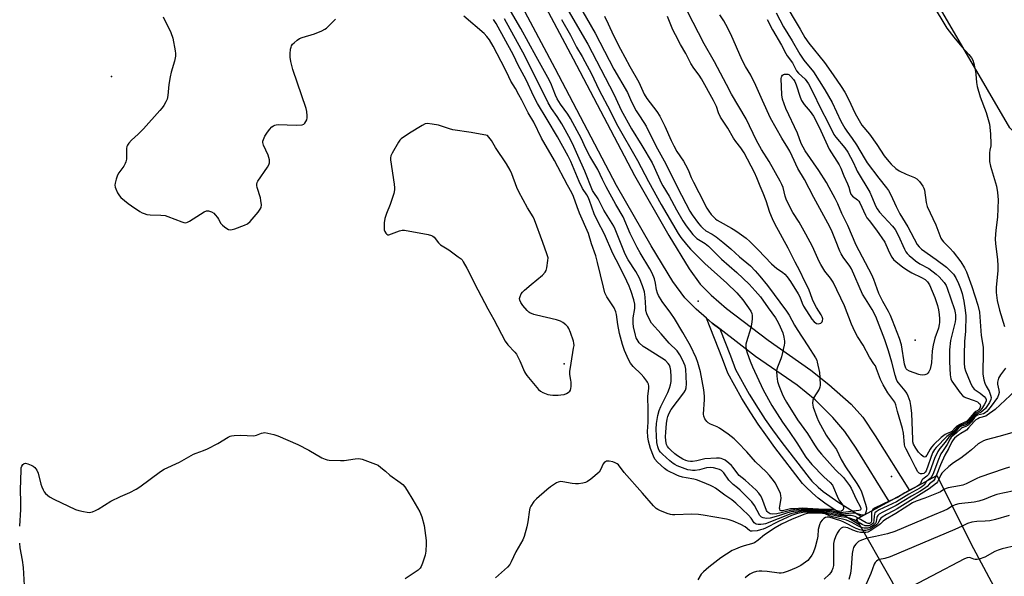
# Model space of a CAD drawing. Units: inches. Extents: x 1183771 to 1189773, y 565456 to 569458.
# Drawn here: x 1183771 to 1184174, y 567636 to 567863 of the extents above; entities that cross this region are included whole.
import ezdxf

# ---------------------------------------------------------------- set-up
doc = ezdxf.new("R2010")
doc.units = ezdxf.units.IN
doc.header["$MEASUREMENT"] = 0
for name, color, linetype in [('BRIDGE-Bridge', 2, 'Continuous'), ('ELEV-Spot Elevation', 7, 'Continuous'), ('NTRL-Farm Land', 3, 'Continuous'), ('TRANS-Non Street Sidewalk', 7, 'Continuous'), ('TRANS-Road', 130, 'Continuous'), ('Undefined', 1, 'Continuous')]:
    doc.layers.add(name, color=color, linetype=linetype)

msp = doc.modelspace()

# ---------------------------------------------------------------- linework, layer by layer
at = {"layer": 'BRIDGE-Bridge'}
msp.add_lwpolyline([(1184386.53, 567224.02), (1184356.36, 567206.82), (1184347.51, 567223.02), (1184127.86, 567633.81), (1184113.54, 567658.91), (1184146.44, 567676.76), (1184158.63, 567652.38), (1184160.37, 567648.9), (1184319.14, 567351.98), (1184377.57, 567242.7)], close=True, dxfattribs=at)
at = {"layer": 'ELEV-Spot Elevation'}
for p in [(1183808.87, 567839.95, 215.17), (1184048.84, 567748.03, 222.84), (1184137.56, 567732.11, 222.75), (1183993.96, 567722.39, 213.56), (1184127.92, 567676.3, 216.53)]:
    msp.add_point(p, dxfattribs=at)
at = {"layer": 'NTRL-Farm Land'}
msp.add_lwpolyline([(1184662.55, 568117.02), (1184585.09, 568075.07), (1184492.3, 567993.14), (1184388.2, 567906.22), (1184304.83, 567850.5), (1184216.61, 567791.6), (1184198.25, 567796.48), (1184176.19, 567819.03), (1184128.63, 567900.76), (1184104.06, 567924.73), (1184081.67, 567961.1), (1184024.09, 568058.4), (1183964.14, 568159.97)], dxfattribs=at)
at = {"layer": 'TRANS-Non Street Sidewalk'}
msp.add_lwpolyline([(1184057.63, 567736.71), (1184061.97, 567725.78), (1184064.1, 567720.07), (1184069.68, 567710.02), (1184073.28, 567704.19), (1184076.19, 567699.69), (1184079.2, 567695.39), (1184082.96, 567690.28), (1184094.14, 567675.76), (1184095.29, 567674.51), (1184097.85, 567672.02), (1184099.97, 567670.2), (1184102.59, 567668.26), (1184105.91, 567666.02), (1184115.6, 567660.03), (1184113.54, 567658.91), (1184114.97, 567656.4), (1184104.05, 567663.15), (1184100.62, 567665.46), (1184097.83, 567667.53), (1184095.54, 567669.5), (1184092.84, 567672.12), (1184091.53, 567673.54), (1184080.22, 567688.22), (1184076.42, 567693.39), (1184073.35, 567697.78), (1184070.39, 567702.36), (1184066.72, 567708.29), (1184060.99, 567718.63), (1184058.78, 567724.55), (1184052.2, 567741.1), (1184054.5, 567739.1)], close=True, dxfattribs=at)
at = {"layer": 'TRANS-Road'}
msp.add_lwpolyline([(1183942.62, 567950.86), (1183997.69, 567847.22), (1184022.76, 567799.45), (1184036.79, 567775), (1184045.11, 567761.3), (1184049.66, 567755.07), (1184054.08, 567750.6), (1184060.39, 567745.12), (1184077.45, 567732.08), (1184094.82, 567719.85), (1184102.3, 567713.95), (1184111.31, 567705.94), (1184116.17, 567700.59), (1184121.22, 567692.99), (1184135.18, 567670.65), (1184126.94, 567666.18), (1184113.36, 567687.9), (1184108.78, 567694.73), (1184103.92, 567700.48), (1184096.72, 567707.67), (1184089.35, 567713.68), (1184072.32, 567725.47), (1184057.63, 567736.71), (1184054.5, 567739.1), (1184052.2, 567741.1), (1184047.95, 567744.79), (1184043.34, 567749.45), (1184038.46, 567756.12), (1184029.59, 567770.73), (1184015.45, 567795.4), (1183990.33, 567843.26), (1183935.27, 567946.89)], dxfattribs=at)
at = {"layer": 'Undefined'}
msp.add_line((1184135.55, 567670.85, 216), (1184133.28, 567669.62, 216), dxfattribs=at)
for points, elevation in [([(1183999.63, 567870.05), (1184006.66, 567857.74), (1184014.36, 567843.03), (1184019.95, 567833.41), (1184021.61, 567829.56), (1184023.52, 567825.99), (1184024.55, 567824.24), (1184026.66, 567821.17), (1184027.55, 567819.67), (1184031.54, 567811.56), (1184035.63, 567804.25), (1184040.32, 567794.6), (1184045.45, 567784.9), (1184046.39, 567783.44), (1184049, 567779.9), (1184049.9, 567778.74), (1184050.67, 567777.92), (1184051.99, 567776.92), (1184054.48, 567775.5), (1184056.17, 567774.43), (1184058.96, 567772.23), (1184062.15, 567769.5), (1184065.77, 567766.21), (1184070.15, 567762.48), (1184072.11, 567760.55), (1184074.09, 567758.3), (1184077.16, 567754.55), (1184084.99, 567744.05), (1184086.05, 567742.32), (1184088.22, 567738.31), (1184089.29, 567736.52), (1184093.66, 567729.84), (1184096.78, 567724.88), (1184097.27, 567723.89), (1184097.53, 567723.1), (1184098.36, 567718.95), (1184098.6, 567716.92), (1184098.67, 567713.74), (1184098.55, 567712.92), (1184098.24, 567712.14), (1184096.1, 567708.65), (1184095.64, 567707.6), (1184095.56, 567706.3), (1184095.67, 567705.52), (1184095.88, 567704.73), (1184097.35, 567700.66), (1184098.03, 567699.04), (1184098.78, 567697.55), (1184101.21, 567693.25), (1184102.86, 567690.62), (1184105.34, 567687.36), (1184107.35, 567683.31), (1184109.06, 567680.3), (1184113.63, 567673.46), (1184114.92, 567671.44), (1184115.45, 567670.45), (1184115.93, 567669.25), (1184117.27, 567665), (1184117.62, 567663.56), (1184117.64, 567662.98), (1184117.52, 567662.14), (1184117.29, 567661.34), (1184116.99, 567660.78)], 218), ([(1184085.5, 567867.87), (1184088.41, 567862.77), (1184090.51, 567859.34), (1184092.42, 567856), (1184094, 567853.6), (1184100.41, 567845.71), (1184104.07, 567840.65), (1184107.35, 567835.89), (1184108.76, 567833.53), (1184110.24, 567830.77), (1184113.07, 567824.85), (1184115.8, 567820.11), (1184118.88, 567816.35), (1184121.91, 567812.16), (1184124.92, 567807.53), (1184126.72, 567805.18), (1184127.68, 567804.08), (1184129.61, 567802.36), (1184131.01, 567801.38), (1184133.88, 567800.03), (1184137.31, 567798.65), (1184138.27, 567798.11), (1184139.28, 567797.06), (1184140.69, 567795.14), (1184141.1, 567794.37), (1184141.35, 567793.53), (1184142.11, 567788.5), (1184142.52, 567786.86), (1184146.06, 567779.36), (1184148.09, 567773.9), (1184148.62, 567772.97), (1184149.15, 567772.3), (1184151.92, 567769.64), (1184153.09, 567768.31), (1184156.2, 567764.14), (1184157.74, 567761.73), (1184158.49, 567760.03), (1184160.77, 567754.05), (1184163.16, 567746.48), (1184163.79, 567743.57), (1184164.57, 567734.01), (1184165.36, 567729.22), (1184165.38, 567726.59), (1184165.16, 567719.34), (1184165.23, 567718.2), (1184165.64, 567715.93), (1184166.01, 567714.54), (1184166.56, 567713.31), (1184167.77, 567711.25), (1184168.38, 567709.69), (1184168.6, 567708.64), (1184168.51, 567707.87), (1184167.95, 567706.6), (1184167.16, 567705.36), (1184166.24, 567704.2), (1184165.24, 567703.16), (1184164.56, 567702.66), (1184162.75, 567701.92), (1184162.14, 567701.54), (1184161.38, 567700.73), (1184160.07, 567698.96), (1184159.45, 567698.33), (1184158.77, 567697.79), (1184158.03, 567697.42), (1184156.43, 567697), (1184155.77, 567696.64), (1184155.27, 567696.16), (1184153.82, 567694.39), (1184152.11, 567693.14), (1184151.37, 567692.43), (1184149.84, 567690.45), (1184147.6, 567687.81), (1184146.81, 567686.64), (1184145.49, 567683.66), (1184143.58, 567678.43), (1184142.95, 567677.15), (1184142.33, 567676.49), (1184140.63, 567675.26), (1184140.32, 567674.81), (1184139.77, 567673.45), (1184139.07, 567672.76)], 216), ([(1184144.54, 567869.67), (1184150.5, 567859.78), (1184153.34, 567856.01), (1184156.63, 567852.13), (1184159.47, 567848.99), (1184160.55, 567847.63), (1184161.15, 567846.66), (1184161.57, 567845.27), (1184162.19, 567842.05), (1184162.34, 567840.88), (1184162.57, 567837.53), (1184162.91, 567835.86), (1184164.07, 567831.73), (1184166.52, 567825.22), (1184167.88, 567820.46), (1184168.07, 567819.32), (1184168.38, 567816.46), (1184168.53, 567812.46), (1184168.48, 567811.57), (1184168.13, 567809.85), (1184167.99, 567808.7), (1184167.9, 567806.66), (1184167.95, 567805.21), (1184168.41, 567803.24), (1184170.82, 567795.19), (1184171.24, 567792.55), (1184171.45, 567789.5), (1184171.28, 567782.48), (1184170.55, 567777.1), (1184170.23, 567773.54), (1184170.37, 567771.51), (1184171.26, 567765.15), (1184171.38, 567762.58), (1184171.33, 567760.58), (1184170.62, 567753.68), (1184170.69, 567751.63), (1184171.11, 567748.41), (1184172.04, 567744.43), (1184174.07, 567737.78)], 214), ([(1184114.29, 567659.31), (1184112.97, 567659.96), (1184111.37, 567660.34), (1184106.72, 567660.45), (1184105.35, 567660.69), (1184102.67, 567661.34), (1184098.37, 567661.86), (1184095.49, 567662.05), (1184091.75, 567662.13), (1184089.6, 567661.83), (1184086.67, 567661.14), (1184076.4, 567657.06), (1184075.59, 567656.87), (1184074.46, 567656.76), (1184073.34, 567656.75), (1184072.56, 567656.86), (1184072.08, 567657.09), (1184071.75, 567657.4), (1184070.45, 567659.29), (1184069.4, 567660.54), (1184064.21, 567665.49), (1184062.6, 567666.78), (1184059.72, 567668.69), (1184055.92, 567671.54), (1184055, 567672.07), (1184053.81, 567672.63), (1184050.61, 567673.99), (1184048.11, 567674.95), (1184047, 567675.24), (1184043.85, 567675.77), (1184042.44, 567676.09), (1184041.08, 567676.49), (1184040.04, 567676.93), (1184036.19, 567678.87), (1184034.98, 567679.63), (1184032.16, 567682.21), (1184031.14, 567683.49), (1184030.5, 567684.72), (1184029.3, 567687.75), (1184028.48, 567690.79), (1184028.19, 567692.55), (1184028.12, 567694.7), (1184028.35, 567698.52), (1184028.38, 567700.29), (1184028.34, 567704.73), (1184028.17, 567707.97), (1184028.23, 567709.11), (1184028.61, 567712.51), (1184028.61, 567713.35), (1184028.45, 567714.15), (1184028.16, 567714.91), (1184027.87, 567715.39), (1184026.63, 567716.95), (1184025.47, 567718.23), (1184022.24, 567721.42), (1184021.13, 567722.71), (1184020.32, 567724.21), (1184018.68, 567727.89), (1184017.89, 567730.34), (1184016.64, 567734.9), (1184015.99, 567738.54), (1184015.46, 567742.57), (1184015.17, 567743.7), (1184014.45, 567745.31), (1184011.48, 567749.91), (1184010.69, 567751.47), (1184010.06, 567753.77), (1184007.69, 567763.9), (1184006.95, 567766.57), (1184005.18, 567771.57), (1184003.92, 567775.71), (1184000.28, 567784.02), (1183999.28, 567786.66), (1183997.84, 567790.89), (1183997.19, 567792.44), (1183995.43, 567795.55), (1183990.06, 567805.56), (1183984.8, 567814.76), (1183981.55, 567821.35), (1183979.25, 567825.1), (1183976.71, 567830.24), (1183975.5, 567832.52), (1183974.06, 567835.05), (1183972.18, 567838.09), (1183970.53, 567841.67), (1183968.31, 567846.09), (1183964.94, 567852.44), (1183963.44, 567854.97), (1183962.43, 567856.33), (1183961.3, 567857.56), (1183952.96, 567864.63)], 216), ([(1184116.53, 567660.53), (1184115.87, 567660.59), (1184113.93, 567661.13), (1184112.84, 567661.3), (1184111.68, 567661.32), (1184107.84, 567661.01), (1184106.67, 567661.01), (1184105.65, 567661.18), (1184103.67, 567661.73), (1184102.83, 567661.86), (1184097.67, 567662.29), (1184091.86, 567662.54), (1184089.94, 567662.37), (1184086.9, 567661.9), (1184085.29, 567661.45), (1184081.71, 567660.23), (1184078.28, 567659.34), (1184076.84, 567659.18), (1184076.01, 567659.27), (1184075.46, 567659.41), (1184074.71, 567659.75), (1184074.06, 567660.42), (1184071.9, 567664.43), (1184070.76, 567665.93), (1184068.28, 567668.51), (1184065.93, 567670.81), (1184064.91, 567671.7), (1184063.06, 567673.11), (1184062.26, 567673.86), (1184061.36, 567674.92), (1184059.37, 567677.8), (1184058.79, 567678.44), (1184058.35, 567678.79), (1184057.6, 567679.18), (1184056.52, 567679.54), (1184055.11, 567679.89), (1184053.79, 567680.06), (1184052.19, 567679.94), (1184049.33, 567679.09), (1184047.61, 567678.88), (1184046.45, 567678.86), (1184045.65, 567678.94), (1184044.6, 567679.12), (1184043.5, 567679.43), (1184040.27, 567680.76), (1184039.3, 567681.25), (1184038.56, 567681.73), (1184037.29, 567682.74), (1184034.24, 567685.5), (1184033.42, 567686.33), (1184032.93, 567686.99), (1184032.55, 567687.69), (1184032.29, 567688.43), (1184031.96, 567690.29), (1184031.66, 567695.73), (1184031.79, 567698), (1184032.34, 567701.36), (1184032.91, 567703.32), (1184033.61, 567704.94), (1184036.41, 567710.72), (1184037.12, 567712.52), (1184037.52, 567713.83), (1184037.75, 567715.27), (1184037.83, 567717.19), (1184037.64, 567719.71), (1184037.39, 567721.07), (1184037.07, 567721.87), (1184036.61, 567722.61), (1184035.44, 567723.81), (1184034.02, 567724.82), (1184027.63, 567728.66), (1184026.39, 567729.48), (1184024.72, 567731), (1184024.22, 567731.66), (1184023.84, 567732.35), (1184023.52, 567733.08), (1184023.18, 567734.2), (1184022.39, 567737.64), (1184022.28, 567739.13), (1184022.28, 567741.22), (1184022.86, 567745.14), (1184022.89, 567746.87), (1184022.54, 567748.61), (1184021.47, 567752.02), (1184020.58, 567754.24), (1184019.64, 567756.28), (1184016.63, 567762.38), (1184013.92, 567767.63), (1184010.47, 567775.43), (1184007.62, 567780.88), (1184006.35, 567783.83), (1184004.43, 567789.25), (1184003.87, 567790.62), (1184003.33, 567791.55), (1184001.55, 567794.2), (1184000.1, 567796.97), (1183996.73, 567805.2), (1183995.68, 567807.44), (1183991.3, 567815.3), (1183987, 567822.36), (1183983.15, 567828.94), (1183981.67, 567831.85), (1183978.53, 567838.58), (1183975.21, 567844.69), (1183973.24, 567848.71), (1183966.24, 567861.69), (1183965.19, 567863.33)], 218), ([(1183995.65, 567866.99), (1184003.74, 567853.23), (1184014.33, 567832.8), (1184016.61, 567827.69), (1184017.35, 567826.22), (1184021.51, 567818.55), (1184025.79, 567811.7), (1184029.95, 567804.62), (1184030.81, 567802.92), (1184033.66, 567796.55), (1184034.35, 567795.22), (1184036.92, 567791), (1184039.93, 567785.41), (1184042.56, 567780.94), (1184043.94, 567778.9), (1184046.58, 567775.36), (1184047.39, 567774.5), (1184048.29, 567773.75), (1184051.64, 567771.65), (1184053.1, 567770.54), (1184058.4, 567765.21), (1184064.57, 567759.77), (1184069.66, 567755.01), (1184072.16, 567752.3), (1184074.27, 567749.84), (1184077.39, 567745.39), (1184080.45, 567741.28), (1184081.04, 567740.35), (1184081.79, 567738.81), (1184083.39, 567735.07), (1184083.82, 567733.39), (1184084.08, 567731.68), (1184084.08, 567730.84), (1184083.96, 567730.02), (1184082.84, 567725.25), (1184082.59, 567724.46), (1184081.23, 567721.07), (1184080.98, 567720.25), (1184080.84, 567719.42), (1184080.92, 567717.45), (1184081.24, 567715.2), (1184081.74, 567713.59), (1184083.15, 567710.19), (1184083.87, 567708.67), (1184084.94, 567706.7), (1184089.44, 567699.53), (1184093.46, 567693.96), (1184096.4, 567689.3), (1184097.81, 567687.25), (1184099.29, 567685.44), (1184104.94, 567679.14), (1184108.18, 567675.95), (1184110.72, 567672.72), (1184111.43, 567671.53), (1184113.41, 567667.12), (1184115.14, 567663.83), (1184115.31, 567663.07), (1184115.21, 567662.72), (1184115.1, 567662.6), (1184114.55, 567662.44), (1184108.08, 567661.62), (1184106.92, 567661.54), (1184105.97, 567661.66), (1184104.17, 567662.21), (1184103.38, 567662.34), (1184100.77, 567662.42), (1184093.37, 567662.89), (1184091.4, 567662.95), (1184086.58, 567662.49), (1184082.74, 567661.45), (1184081.04, 567661.13), (1184079.34, 567660.99), (1184078.32, 567661.13), (1184077.82, 567661.35), (1184077.37, 567661.66), (1184077.01, 567662.03), (1184076.74, 567662.45), (1184074.78, 567667.67), (1184074.28, 567668.63), (1184073.64, 567669.51), (1184072.51, 567670.73), (1184071.04, 567672.1), (1184067.99, 567674.82), (1184065.59, 567676.78), (1184064.98, 567677.49), (1184063.19, 567680.01), (1184062.44, 567680.89), (1184061.41, 567681.82), (1184059.84, 567683), (1184058.94, 567683.5), (1184058.25, 567683.74), (1184057.5, 567683.87), (1184056.36, 567683.88), (1184051.56, 567683.56), (1184048.32, 567682.81), (1184046.55, 567682.49), (1184045.7, 567682.45), (1184044.67, 567682.58), (1184043.79, 567682.87), (1184042.49, 567683.47), (1184040.35, 567684.8), (1184039.26, 567685.65), (1184037.58, 567687.14), (1184036.81, 567687.95), (1184036.31, 567688.65), (1184035.91, 567689.41), (1184035.68, 567690.14), (1184035.54, 567691.12), (1184035.52, 567692.52), (1184035.58, 567694.51), (1184035.89, 567698.06), (1184036.14, 567699.8), (1184036.43, 567700.93), (1184036.97, 567702.25), (1184037.8, 567703.7), (1184042.99, 567710.62), (1184043.61, 567711.61), (1184043.96, 567712.58), (1184044.05, 567714.33), (1184043.81, 567720.26), (1184043.49, 567721.69), (1184042.43, 567724.14), (1184041.29, 567726.11), (1184040.18, 567727.74), (1184036.95, 567730.94), (1184033.68, 567734.78), (1184029.78, 567739.06), (1184029, 567740.26), (1184027.85, 567742.86), (1184027.46, 567744.22), (1184027.35, 567745.36), (1184027.19, 567749.72), (1184026.89, 567751.9), (1184026.1, 567754.39), (1184024.87, 567757.43), (1184023.3, 567760.17), (1184020.22, 567764.98), (1184018.97, 567767.34), (1184017.82, 567770), (1184014.91, 567777.54), (1184014.35, 567778.79), (1184010.21, 567785.35), (1184007.86, 567790.01), (1184006.14, 567792.47), (1184005.6, 567793.4), (1184002.43, 567801.23), (1183999.67, 567807.69), (1183998.03, 567811.35), (1183996.56, 567814.27), (1183993.04, 567820.63), (1183991.15, 567823.65), (1183988.81, 567826.96), (1183987.51, 567829.19), (1183977.88, 567848.39), (1183969.59, 567863.61)], 220), ([(1184010.46, 567864.67), (1184012.03, 567861.54), (1184014.2, 567856.81), (1184017.08, 567851.16), (1184018.86, 567847.95), (1184020.82, 567844.1), (1184024.49, 567837.6), (1184026.12, 567833.96), (1184026.76, 567832.73), (1184027.85, 567831.05), (1184031.97, 567825.72), (1184033.17, 567823.79), (1184035.21, 567819.7), (1184037.73, 567813.82), (1184038.82, 567811.56), (1184040.06, 567809.33), (1184042.79, 567805.29), (1184043.64, 567803.82), (1184044.67, 567801.77), (1184046, 567798.67), (1184046.9, 567796.79), (1184049.03, 567792.52), (1184052.37, 567786.18), (1184053.2, 567784.84), (1184054.17, 567783.54), (1184054.91, 567782.73), (1184055.94, 567781.78), (1184056.6, 567781.27), (1184057.8, 567780.52), (1184062.4, 567778.01), (1184063.86, 567777.12), (1184065.53, 567775.96), (1184068.38, 567773.79), (1184069.89, 567772.47), (1184073.36, 567769.06), (1184078.81, 567763.29), (1184080.93, 567761.47), (1184083.28, 567759.92), (1184084.28, 567759.09), (1184085.21, 567757.97), (1184086.57, 567756.07), (1184089.72, 567751.14), (1184090.35, 567749.92), (1184091.37, 567747.22), (1184091.9, 567746.09), (1184095.32, 567740.72), (1184096.29, 567739.63), (1184097.22, 567738.98), (1184097.95, 567738.82), (1184098.44, 567738.91), (1184098.91, 567739.11), (1184099.47, 567739.58), (1184099.68, 567740.04), (1184099.76, 567740.83), (1184099.55, 567741.69), (1184099.14, 567742.48), (1184097.17, 567745.51), (1184096.47, 567746.76), (1184095.54, 567748.78), (1184094, 567753.03), (1184092.41, 567756.14), (1184090.42, 567760.46), (1184088.43, 567764.08), (1184085.68, 567769.74), (1184080.2, 567779.72), (1184079.2, 567781.74), (1184078.11, 567784.3), (1184076.65, 567789.14), (1184075.44, 567792.29), (1184074.14, 567795.11), (1184072.78, 567798.49), (1184071.81, 567800.67), (1184067.56, 567808.82), (1184066.31, 567810.85), (1184064.15, 567813.45), (1184063.2, 567814.77), (1184061, 567818.85), (1184057.96, 567823.41), (1184057.16, 567825.18), (1184056.31, 567827.75), (1184055.15, 567830.17), (1184050.17, 567839.06), (1184049.19, 567840.5), (1184047, 567843.39), (1184045.77, 567845.31), (1184043.75, 567849.46), (1184041.65, 567853.06), (1184039.53, 567857.01), (1184038.51, 567859.14), (1184036.29, 567864.55)], 216), ([(1184080.72, 567866.07), (1184083.77, 567860.31), (1184087.29, 567854.53), (1184090.33, 567849.08), (1184092.06, 567846.73), (1184096.01, 567841.92), (1184100.65, 567834.49), (1184103.57, 567829.34), (1184107.19, 567821.66), (1184108.78, 567818.9), (1184109.6, 567817.67), (1184111.84, 567814.67), (1184113.58, 567812.1), (1184116.64, 567806.71), (1184117.97, 567804.65), (1184122.72, 567798.38), (1184125.83, 567794.43), (1184126.61, 567793.29), (1184127.53, 567791.63), (1184129.71, 567786.85), (1184131.26, 567783.78), (1184134.49, 567778.53), (1184138.37, 567771.3), (1184139.12, 567770.3), (1184140.13, 567769.37), (1184146.2, 567765.13), (1184150.35, 567761.95), (1184151.63, 567760.83), (1184153.16, 567759.09), (1184154.16, 567757.69), (1184155.32, 567755.36), (1184156.14, 567753.3), (1184156.8, 567751.16), (1184157.47, 567748.08), (1184158.01, 567744.4), (1184158.22, 567742.09), (1184158.18, 567735.75), (1184157.77, 567731.62), (1184157.58, 567726.23), (1184157.55, 567722.66), (1184157.74, 567720.99), (1184158.17, 567719.61), (1184159.98, 567714.94), (1184160.83, 567713.11), (1184161.64, 567712.15), (1184164.06, 567710.51), (1184165.77, 567709.09), (1184166.42, 567708.3), (1184166.58, 567707.86), (1184166.59, 567707.38), (1184166.33, 567706.64), (1184165.77, 567705.64), (1184164.81, 567704.17), (1184164.08, 567703.31), (1184163.65, 567702.99), (1184162.33, 567702.3), (1184161.89, 567701.95), (1184161.09, 567701.09), (1184159.58, 567699.22), (1184158.75, 567698.43), (1184158.03, 567698), (1184155.66, 567697.09), (1184154.97, 567696.64), (1184153.19, 567694.58), (1184152.58, 567694.14), (1184151.13, 567693.28), (1184150.48, 567692.77), (1184146.07, 567688.29), (1184145.41, 567687.41), (1184144.7, 567686), (1184142.07, 567678.73), (1184141.7, 567678.1), (1184141.14, 567677.62), (1184140.44, 567677.39), (1184139.75, 567677.43), (1184139.14, 567677.74), (1184138.61, 567678.29), (1184137.63, 567679.98), (1184135.54, 567684.35), (1184133.83, 567687.53), (1184133.38, 567688.6), (1184133.19, 567689.43), (1184132.72, 567694.09), (1184132.34, 567696), (1184130.34, 567702.95), (1184129.63, 567705.74), (1184129.24, 567706.76), (1184128.48, 567707.92), (1184126.39, 567710.61), (1184124.42, 567713.92), (1184123.36, 567716.02), (1184121.8, 567720.35), (1184121.26, 567721.57), (1184120.7, 567722.49), (1184118.82, 567725.19), (1184116.26, 567730.12), (1184114.02, 567733.62), (1184112.86, 567735.62), (1184111.55, 567738.61), (1184108.62, 567746.16), (1184103.99, 567755.79), (1184102.93, 567757.44), (1184100.67, 567760.39), (1184098.91, 567763.11), (1184098.28, 567764.34), (1184095.55, 567770.4), (1184092.86, 567775.55), (1184090.11, 567780.36), (1184087.54, 567784.39), (1184086.52, 567786.18), (1184084.84, 567789.77), (1184084.43, 567791.06), (1184083.54, 567794.55), (1184083.03, 567795.86), (1184082.41, 567797.16), (1184077.85, 567805.15), (1184074.76, 567810.14), (1184072.62, 567813.83), (1184068.41, 567822.69), (1184062.48, 567832.77), (1184060.34, 567836.69), (1184055.56, 567846.04), (1184051.22, 567853.31), (1184044.47, 567866.55)], 218), ([(1184077.07, 567863.33), (1184079.18, 567859.08), (1184082.93, 567852.84), (1184084.62, 567849.41), (1184085.25, 567848.43), (1184087.32, 567845.59), (1184088.96, 567842.34), (1184089.79, 567841.37), (1184092.54, 567838.85), (1184093.28, 567837.97), (1184093.92, 567837.01), (1184095.7, 567833.58), (1184098.9, 567826.97), (1184102.03, 567820.99), (1184104.26, 567816.31), (1184105.09, 567815.11), (1184108.83, 567810.81), (1184110.08, 567809.1), (1184112.26, 567804.97), (1184113.36, 567802.28), (1184113.84, 567801.3), (1184119.01, 567792.61), (1184119.74, 567791.09), (1184121.52, 567786.87), (1184122.04, 567785.85), (1184123.03, 567784.46), (1184128.23, 567778.8), (1184129.31, 567777.46), (1184130.61, 567775.11), (1184133.13, 567769.42), (1184133.79, 567768.23), (1184134.26, 567767.63), (1184135.06, 567766.83), (1184136.54, 567765.5), (1184137.63, 567764.63), (1184139.45, 567763.42), (1184143.2, 567761.4), (1184146.19, 567759.15), (1184147.4, 567757.97), (1184149.45, 567755.66), (1184150.17, 567754.54), (1184150.7, 567753.37), (1184153.59, 567744.74), (1184153.97, 567743.31), (1184154.08, 567742.45), (1184154.04, 567740.77), (1184153.88, 567739.64), (1184152.05, 567732), (1184151.57, 567728.24), (1184151.53, 567723.27), (1184151.88, 567718), (1184152.15, 567716.3), (1184152.55, 567715.33), (1184153.18, 567714.34), (1184156, 567710.56), (1184156.94, 567709.45), (1184157.53, 567709), (1184158.18, 567708.65), (1184161.74, 567707.48), (1184162.99, 567706.88), (1184163.63, 567706.42), (1184163.98, 567706.07), (1184164.18, 567705.7), (1184164.25, 567705.12), (1184164.02, 567704.38), (1184163.58, 567703.71), (1184163.23, 567703.41), (1184162.34, 567702.9), (1184161.69, 567702.37), (1184159.21, 567699.6), (1184158.48, 567698.92), (1184157.84, 567698.52), (1184155.59, 567697.5), (1184154.63, 567696.97), (1184154.01, 567696.44), (1184152.55, 567694.79), (1184151.98, 567694.44), (1184150.38, 567693.83), (1184149.76, 567693.51), (1184148.21, 567692.25), (1184145.2, 567689.39), (1184144.19, 567688.32), (1184143.62, 567687.49), (1184142.36, 567685.07), (1184141.78, 567684.37), (1184141.43, 567684.3), (1184140.83, 567684.59), (1184139.99, 567685.29), (1184138.95, 567686.3), (1184137.78, 567687.92), (1184136.89, 567689.6), (1184136.65, 567690.5), (1184136.54, 567691.56), (1184136.12, 567702.24), (1184135.82, 567705.38), (1184135.47, 567707.05), (1184134.75, 567709.19), (1184134.14, 567710.45), (1184133.45, 567711.38), (1184130.67, 567714.67), (1184130.21, 567715.4), (1184129.89, 567716.08), (1184129.37, 567717.77), (1184128.07, 567723.09), (1184126.6, 567727.81), (1184125.09, 567732.29), (1184122.2, 567740.04), (1184121.47, 567741.81), (1184119.96, 567744.72), (1184117.25, 567748.97), (1184116.06, 567750.97), (1184111.52, 567761.25), (1184110.8, 567762.39), (1184108.07, 567766.06), (1184107.23, 567767.4), (1184106.7, 567768.6), (1184104.99, 567773.1), (1184103.58, 567776.41), (1184102.6, 567778.47), (1184096.05, 567790.47), (1184092.29, 567797.84), (1184089.61, 567802.4), (1184087.31, 567807.44), (1184086.32, 567809.41), (1184085.51, 567810.8), (1184083, 567814.7), (1184078.45, 567822.98), (1184075.11, 567830.18), (1184072.39, 567836.34), (1184070.3, 567840.47), (1184068.2, 567844.07), (1184066.81, 567846.66), (1184062.13, 567857.35), (1184060.13, 567861.31), (1184059.25, 567862.82), (1184057.68, 567865.19)], 220), ([(1184174.46, 567720.69), (1184172.42, 567718), (1184171.66, 567716.54), (1184171.3, 567715.52), (1184171.23, 567714.97), (1184171.26, 567714.14), (1184171.79, 567711.61), (1184171.87, 567710.78), (1184171.69, 567709.76), (1184171.2, 567708.74), (1184168.65, 567705.11), (1184167.59, 567703.76), (1184166.82, 567702.93), (1184166.17, 567702.43), (1184165.45, 567702.04), (1184163.06, 567701.39), (1184162.4, 567701.08), (1184161.84, 567700.53), (1184160.57, 567698.73), (1184159.19, 567697.35), (1184158.3, 567696.76), (1184156.82, 567696.32), (1184156.3, 567696.02), (1184154.5, 567694.19), (1184152.92, 567693.01), (1184152.29, 567692.43), (1184151.81, 567691.73), (1184150.6, 567689.43), (1184148.66, 567686.62), (1184148.1, 567685.6), (1184146.79, 567682.63), (1184145, 567677.88), (1184144.32, 567676.36), (1184143.69, 567675.56), (1184142.29, 567674.51)], 214), ([(1184178.41, 567711.42), (1184170.27, 567703.72), (1184167.04, 567701.4), (1184166.38, 567701.1), (1184163.91, 567700.3), (1184163.12, 567699.94), (1184162.38, 567699.5), (1184161.66, 567698.82), (1184159.38, 567696.2), (1184158.57, 567695.38), (1184157.83, 567694.84), (1184156.21, 567693.99), (1184155.35, 567693.46), (1184154.49, 567692.79), (1184153.63, 567691.98), (1184153.05, 567691.33), (1184152.57, 567690.58), (1184151.12, 567687.63), (1184149.66, 567685.09), (1184147.86, 567681.08), (1184146.1, 567676.58)], 212), ([(1184178.02, 567694.46), (1184171.82, 567692.7), (1184166.52, 567691.35), (1184165.44, 567690.99), (1184164.48, 567690.46), (1184163.35, 567689.67), (1184160.65, 567687.27), (1184159.26, 567686.17), (1184156.2, 567683.85), (1184153.23, 567681.89), (1184151.3, 567680.4), (1184149.25, 567678.55), (1184148.47, 567677.75), (1184148.01, 567677.03), (1184147.2, 567675.23)], 210), ([(1184176.13, 567680.11), (1184173.99, 567679.49), (1184163.96, 567676.14), (1184162.7, 567675.58), (1184158.4, 567673.42), (1184157.09, 567672.88), (1184155.69, 567672.52), (1184151.07, 567671.76), (1184150.18, 567671.47), (1184149.3, 567671.04)], 208), ([(1184142.29, 567674.51), (1184141.86, 567674.06), (1184141.24, 567673), (1184140.92, 567672.63), (1184140.25, 567672.08), (1184139.39, 567671.53), (1184135.01, 567669.18), (1184129.85, 567666.04), (1184122.85, 567662.71), (1184121.54, 567661.94), (1184121.12, 567661.51), (1184120.88, 567661), (1184120.77, 567660.16), (1184120.71, 567658.39), (1184120.52, 567657.58), (1184120.08, 567657.01), (1184119.32, 567656.48), (1184118.41, 567656.15), (1184117.66, 567656.13), (1184117.14, 567656.22), (1184115.81, 567656.74), (1184114.24, 567657.68)], 214), ([(1184146.1, 567676.58), (1184145.56, 567675.38), (1184145.05, 567674.65), (1184143.43, 567673.32), (1184142.47, 567672.25), (1184141.41, 567671.44), (1184139.46, 567670.22), (1184136.06, 567668.33), (1184129.79, 567664.45), (1184124.27, 567661.76), (1184122.86, 567660.92), (1184122.31, 567660.42), (1184122.05, 567660.01), (1184121.9, 567659.53), (1184121.66, 567657.99), (1184121.41, 567657.36), (1184120.93, 567656.81), (1184120.34, 567656.34), (1184119.06, 567655.56), (1184118.15, 567655.26), (1184116.74, 567655.23), (1184115.45, 567655.56)], 212), ([(1184147.2, 567675.23), (1184146.65, 567674.13), (1184146.22, 567673.57), (1184143.32, 567671.31), (1184130.19, 567663.16), (1184128.75, 567662.33), (1184125.76, 567660.84), (1184124.03, 567659.77), (1184123.5, 567659.33), (1184123.18, 567658.93), (1184122.62, 567657.65), (1184122.27, 567657.09), (1184121.78, 567656.62), (1184120.8, 567655.89), (1184119.21, 567654.87), (1184118.47, 567654.52), (1184117.42, 567654.31), (1184116.16, 567654.32)], 210), ([(1184149.3, 567671.04), (1184147.93, 567670.15), (1184146.9, 567669.64), (1184141.53, 567667.55), (1184137.98, 567666.27), (1184136.52, 567665.59), (1184129.59, 567661.25), (1184125.41, 567658.77), (1184124.49, 567658.11), (1184123.41, 567657.04), (1184122.71, 567656.47), (1184119.43, 567654.25), (1184118.16, 567653.61), (1184117.44, 567653.46), (1184116.68, 567653.41)], 208), ([(1184139.07, 567672.76), (1184138.22, 567672.24), (1184135.55, 567670.85)], 216), ([(1184178.66, 567670.67), (1184173.39, 567669.57), (1184170.97, 567668.93), (1184169.02, 567668.28), (1184165.79, 567666.97), (1184163.54, 567666.21), (1184161.71, 567665.9), (1184155.46, 567665.23), (1184153.89, 567664.74), (1184152.73, 567664.19)], 206), ([(1184127.23, 567666.34), (1184120.95, 567663.4), (1184120.17, 567662.85), (1184119.82, 567662.32)], 216), ([(1184133.28, 567669.62), (1184130.26, 567667.82), (1184127.23, 567666.34)], 216), ([(1184119.82, 567662.32), (1184119.68, 567661.43), (1184119.75, 567659.03), (1184119.69, 567658.17), (1184119.51, 567657.65), (1184119.08, 567657.26), (1184118.83, 567657.15), (1184118.35, 567657.11), (1184117.53, 567657.35), (1184114.29, 567659.31)], 216), ([(1184152.73, 567664.19), (1184150.73, 567663), (1184149.32, 567662.28), (1184145.26, 567660.73), (1184129.21, 567653.88), (1184126.23, 567652.97), (1184121.37, 567651.76), (1184117.98, 567651.13)], 206), ([(1184115.45, 567655.56), (1184114.11, 567656.15), (1184111.67, 567657.53), (1184109.47, 567658.45), (1184108.37, 567658.8), (1184103.79, 567659.89), (1184102.47, 567660.31), (1184100.7, 567661.03), (1184099.63, 567661.28), (1184095.01, 567661.37), (1184093.43, 567661.25), (1184092.48, 567660.97), (1184087.26, 567658.86), (1184082.87, 567656.83), (1184080.31, 567655.41), (1184075.9, 567652.5), (1184073.29, 567650.25), (1184071.89, 567649.27), (1184070.65, 567648.75), (1184067.62, 567647.96), (1184065.96, 567647.42), (1184064.05, 567646.69), (1184062.76, 567646.04), (1184058.09, 567643.12), (1184053.14, 567639.28), (1184050.97, 567637.42), (1184050.05, 567636.34), (1184048.68, 567634.15)], 212), ([(1184116.16, 567654.32), (1184114.98, 567654.53), (1184113.41, 567655.09), (1184108.41, 567657.69), (1184107.12, 567658.24), (1184102.35, 567659.66), (1184101.63, 567659.72), (1184100.84, 567659.53), (1184100.14, 567659.13), (1184099.57, 567658.55), (1184098.9, 567657.64), (1184098.38, 567656.65), (1184097.9, 567654.71), (1184097.73, 567652), (1184097.53, 567650.61), (1184096.67, 567647.51), (1184095.77, 567645.12), (1184095.28, 567644.12), (1184094.63, 567643.16), (1184093.65, 567642.06), (1184092.75, 567641.3), (1184090.75, 567640), (1184088.91, 567639.01), (1184085.61, 567637.58), (1184083.63, 567636.97), (1184082.81, 567636.85), (1184081.99, 567636.85), (1184076.96, 567637.44), (1184074.88, 567637.62), (1184073.69, 567637.63), (1184072.61, 567637.46), (1184071.29, 567637.08), (1184069.96, 567636.41), (1184068.82, 567635.62), (1184068.09, 567634.91)], 210), ([(1184116.99, 567660.78), (1184116.78, 567660.6), (1184116.53, 567660.53)], 218), ([(1184175.93, 567660.37), (1184170.33, 567658.81), (1184168.07, 567658.27), (1184166.18, 567658.07), (1184162.8, 567657.94), (1184160.78, 567657.65), (1184158.99, 567657.07), (1184156.8, 567656.04)], 204), ([(1184116.68, 567653.41), (1184115.15, 567653.45), (1184114.01, 567653.67), (1184112.03, 567654.39), (1184109.96, 567655.31), (1184109.25, 567655.55), (1184108.24, 567655.6), (1184107.77, 567655.47), (1184107.32, 567655.2), (1184106.53, 567654.41), (1184105.71, 567653.24), (1184104.98, 567651.73), (1184104.41, 567650.14), (1184104.2, 567649), (1184104.13, 567647.86), (1184104.19, 567641.42), (1184104.12, 567639.96), (1184103.88, 567638.84), (1184103.47, 567637.78), (1184103.07, 567637.14), (1184102.41, 567636.33), (1184100.33, 567634.34)], 208), ([(1184156.8, 567656.04), (1184153.75, 567654.63), (1184127.35, 567643.53), (1184125.21, 567642.78), (1184122.97, 567642.38)], 204), ([(1184117.98, 567651.13), (1184115.57, 567650.3), (1184114.41, 567649.71), (1184113.87, 567649.29), (1184113.3, 567648.67), (1184112.78, 567647.99), (1184112.35, 567647.27), (1184112.01, 567646.23), (1184111.76, 567644.86), (1184111.4, 567639.03), (1184111.05, 567636.73), (1184110.48, 567634.18)], 206), ([(1184178.92, 567648.13), (1184173.08, 567646.8), (1184171.46, 567646.26), (1184170.18, 567645.73), (1184166.06, 567643.39), (1184163.74, 567642.6)], 202), ([(1184122.97, 567642.38), (1184122.3, 567642.11), (1184121.72, 567641.69), (1184121.2, 567641.12), (1184120.79, 567640.48), (1184119.37, 567636.62), (1184116.25, 567629.59)], 204), ([(1184163.74, 567642.6), (1184162.84, 567642.4), (1184162.05, 567642.38), (1184161.56, 567642.51), (1184160.14, 567643.11), (1184159.64, 567643.18), (1184158.84, 567643.06), (1184157.76, 567642.69), (1184130.67, 567628.56)], 202)]:
    msp.add_lwpolyline(points, dxfattribs=dict(at, elevation=elevation))
for points, elevation in [([(1184140.45, 567717.82), (1184139.63, 567717.89), (1184139.06, 567718.04), (1184135.29, 567719.42), (1184134.34, 567719.93), (1184133.91, 567720.36), (1184133.69, 567720.74), (1184133.43, 567721.49), (1184133.25, 567722.35), (1184131.9, 567730.22), (1184131.13, 567732.8), (1184128.33, 567740.19), (1184127.48, 567742.21), (1184126.6, 567743.92), (1184124.35, 567747.88), (1184122.7, 567751.22), (1184120.63, 567756.89), (1184119.81, 567758.92), (1184113.46, 567770.96), (1184110, 567778.98), (1184107.61, 567783.98), (1184105.9, 567787.85), (1184104.8, 567790.09), (1184102.42, 567794.59), (1184101.26, 567796.61), (1184098.09, 567801.6), (1184092.57, 567809.61), (1184090.97, 567812.53), (1184089.37, 567816.86), (1184084.62, 567826.96), (1184083.33, 567830.75), (1184083.08, 567832.46), (1184082.79, 567839.2), (1184082.84, 567839.7), (1184083, 567840.16), (1184083.3, 567840.55), (1184083.71, 567840.77), (1184084.18, 567840.91), (1184084.94, 567840.99), (1184085.42, 567840.94), (1184085.86, 567840.77), (1184086.64, 567840.05), (1184087.77, 567838.74), (1184088.36, 567837.91), (1184088.93, 567836.64), (1184090.58, 567831.51), (1184091.13, 567830.16), (1184092.18, 567828.53), (1184094.61, 567825.71), (1184095.94, 567823.73), (1184098.34, 567819.23), (1184102.35, 567810.32), (1184106.42, 567803.83), (1184107.19, 567802.45), (1184108.38, 567799.42), (1184109.93, 567796.09), (1184110.41, 567794.68), (1184110.92, 567792.68), (1184111.28, 567791.9), (1184111.96, 567791), (1184113.96, 567789.5), (1184114.5, 567788.94), (1184114.95, 567788.31), (1184117.29, 567783.27), (1184117.85, 567782.22), (1184118.69, 567781.03), (1184121.77, 567777.1), (1184125.12, 567772.28), (1184125.62, 567771.25), (1184127.03, 567767.8), (1184127.98, 567766.02), (1184128.72, 567765.14), (1184129.8, 567764.17), (1184132.3, 567762.14), (1184134.2, 567760.84), (1184136.16, 567759.62), (1184140.11, 567757.78), (1184141.6, 567756.94), (1184142.03, 567756.59), (1184142.59, 567755.97), (1184143.34, 567754.74), (1184145.57, 567749.52), (1184146.71, 567746.29), (1184147.08, 567744.58), (1184147.35, 567742.59), (1184147.48, 567740.83), (1184147.49, 567739.35), (1184147.38, 567738.48), (1184147.04, 567737.07), (1184145.56, 567732.89), (1184144.87, 567730.06), (1184144.55, 567727.79), (1184144.17, 567722.9), (1184143.68, 567720.27), (1184143.2, 567719.23), (1184142.66, 567718.57), (1184142.25, 567718.21), (1184141.53, 567717.91)], 222), ([(1183938.05, 567820.72), (1183937.23, 567820.59), (1183935.97, 567819.97), (1183930.75, 567816.8), (1183927.32, 567814.51), (1183926.77, 567813.88), (1183926.31, 567813.16), (1183923.69, 567808.6), (1183923.2, 567807.57), (1183923.01, 567806.77), (1183923.03, 567805.91), (1183924.47, 567795.93), (1183924.63, 567794.47), (1183924.63, 567793.6), (1183924.31, 567792.16), (1183922.83, 567787.61), (1183921.35, 567784.01), (1183920.67, 567781.91), (1183920.45, 567780.19), (1183920.36, 567778.17), (1183920.42, 567777.32), (1183920.68, 567776.55), (1183921.13, 567775.87), (1183921.48, 567775.51), (1183921.89, 567775.28), (1183922.36, 567775.26), (1183923.42, 567775.56), (1183926.72, 567776.88), (1183927.72, 567777.09), (1183928.78, 567777.08), (1183938.38, 567775.33), (1183939.78, 567774.98), (1183940.28, 567774.74), (1183940.83, 567774.3), (1183942.64, 567771.95), (1183943.41, 567771.17), (1183946.88, 567769.1), (1183950.7, 567766.28), (1183951.85, 567765.36), (1183952.26, 567764.94), (1183952.78, 567764.23), (1183954.25, 567761.62), (1183958.69, 567752.71), (1183962.8, 567744.94), (1183965.26, 567740.62), (1183969.94, 567731.73), (1183970.94, 567730.24), (1183973.81, 567727.26), (1183974.53, 567726.34), (1183975.88, 567723.69), (1183977.82, 567719.21), (1183978.22, 567718.45), (1183978.72, 567717.73), (1183983.47, 567712.01), (1183984.32, 567711.21), (1183985.28, 567710.67), (1183987.37, 567709.9), (1183988.23, 567709.75), (1183989.41, 567709.68), (1183991.51, 567709.65), (1183992.65, 567709.71), (1183993.98, 567709.93), (1183994.98, 567710.31), (1183995.67, 567710.73), (1183996.27, 567711.24), (1183996.57, 567711.63), (1183996.81, 567712.39), (1183996.89, 567713.22), (1183996.89, 567714.95), (1183996.8, 567715.82), (1183996.37, 567718.11), (1183996.36, 567719.27), (1183996.83, 567722.78), (1183997.9, 567728.85), (1183998.04, 567730), (1183998.01, 567730.85), (1183997.81, 567731.69), (1183996.57, 567735.31), (1183995.92, 567736.94), (1183995.47, 567737.65), (1183994.66, 567738.45), (1183993.54, 567739.34), (1183992.54, 567739.89), (1183990.84, 567740.39), (1183982.68, 567742.3), (1183981.57, 567742.65), (1183980.01, 567743.34), (1183979.53, 567743.64), (1183978.88, 567744.23), (1183977.13, 567746.28), (1183976.25, 567747.49), (1183975.87, 567748.43), (1183975.8, 567749.15), (1183975.97, 567749.97), (1183976.47, 567751.03), (1183976.99, 567751.73), (1183977.83, 567752.55), (1183980.53, 567754.9), (1183985.22, 567758.76), (1183986.29, 567759.89), (1183986.64, 567760.63), (1183986.92, 567761.76), (1183987.4, 567764.7), (1183987.43, 567765.86), (1183986.99, 567767.5), (1183985.24, 567772.1), (1183981.95, 567781.32), (1183981.33, 567782.53), (1183979, 567786.25), (1183975.42, 567792.75), (1183974.66, 567794.59), (1183972.62, 567800.17), (1183971.93, 567801.72), (1183970.5, 567804.22), (1183965.93, 567810.9), (1183964.26, 567813.77), (1183962.71, 567815.86), (1183956.05, 567817.05), (1183948.48, 567818.18), (1183947.08, 567818.56), (1183942.69, 567820.1), (1183940.07, 567820.54)], 214)]:
    msp.add_lwpolyline(points, close=True, dxfattribs=dict(at, elevation=elevation))
for points in [[(1184106.65, 567662.09, 222), (1184106.02, 567662.21, 222), (1184104.43, 567662.74, 222), (1184103.6, 567662.87, 222), (1184100.16, 567662.82, 222), (1184091.4, 567663.36, 222), (1184088.3, 567663.12, 222), (1184086.52, 567663.08, 222), (1184083.25, 567662.37, 222), (1184082.78, 567662.36, 222), (1184082.4, 567662.51, 222), (1184082.14, 567662.94, 222), (1184082.09, 567663.38, 222), (1184082.16, 567664.21, 222), (1184082.61, 567666.57, 222), (1184082.71, 567667.46, 222), (1184082.64, 567668.55, 222), (1184082.48, 567669.34, 222), (1184081.81, 567670.92, 222), (1184080.33, 567673.73, 222), (1184079.67, 567674.7, 222), (1184078.02, 567676.77, 222), (1184076.66, 567678.29, 222), (1184072.27, 567682.37, 222), (1184068.68, 567686.45, 222), (1184064.99, 567690.32, 222), (1184063.47, 567691.75, 222), (1184061.1, 567693.72, 222), (1184057.56, 567696.18, 222), (1184056.55, 567696.72, 222), (1184053.91, 567697.81, 222), (1184052.92, 567698.33, 222), (1184052.34, 567698.88, 222), (1184051.6, 567700.01, 222), (1184051.16, 567700.99, 222), (1184051.02, 567701.8, 222), (1184051.44, 567707.87, 222), (1184051.36, 567709.27, 222), (1184051.08, 567711.79, 222), (1184049.75, 567719.11, 222), (1184048.63, 567723.04, 222), (1184048.01, 567724.84, 222), (1184045.62, 567729.76, 222), (1184042.49, 567735.33, 222), (1184039.07, 567741.04, 222), (1184037.64, 567743.15, 222), (1184034.11, 567747.88, 222), (1184032.53, 567750.4, 222), (1184032.13, 567751.42, 222), (1184031.8, 567752.73, 222), (1184031.37, 567755.44, 222), (1184030.97, 567757.17, 222), (1184030.03, 567759.6, 222), (1184029.09, 567761.37, 222), (1184025.09, 567767.79, 222), (1184023.85, 567770.01, 222), (1184021.05, 567775.77, 222), (1184018.1, 567782.62, 222), (1184015.21, 567787.63, 222), (1184011.23, 567794.9, 222), (1184009.73, 567797.79, 222), (1184007.72, 567802.01, 222), (1184004.54, 567807.41, 222), (1184002.8, 567810.82, 222), (1184001.08, 567814.46, 222), (1183996.63, 567822.75, 222), (1183995.52, 567824.52, 222), (1183992.47, 567828.71, 222), (1183991.17, 567830.88, 222), (1183990.48, 567832.33, 222), (1183988.56, 567837.2, 222), (1183987.39, 567839.59, 222), (1183982.58, 567848.12, 222), (1183976.24, 567859.68, 222), (1183966.89, 567875.8, 222)], [(1183830.03, 567864.46, 214), (1183833.12, 567857.98, 214), (1183833.97, 567855.7, 214), (1183834.95, 567850.54, 214), (1183835.07, 567849.38, 214), (1183835.03, 567848.27, 214), (1183834.73, 567846.31, 214), (1183833.37, 567841.82, 214), (1183832.91, 567839.86, 214), (1183832.39, 567836.78, 214), (1183832.01, 567832.15, 214), (1183831.65, 567830.72, 214), (1183831.16, 567829.67, 214), (1183830.28, 567828.15, 214), (1183829.63, 567827.2, 214), (1183828.72, 567826.06, 214), (1183822.03, 567818.54, 214), (1183819.82, 567816.38, 214), (1183817.05, 567813.88, 214), (1183816.07, 567812.78, 214), (1183815.4, 567811.84, 214), (1183815.17, 567811.33, 214), (1183815.02, 567810.52, 214), (1183815.05, 567806.23, 214), (1183814.84, 567805.11, 214), (1183814.52, 567804.33, 214), (1183813.96, 567803.34, 214), (1183811.95, 567800.59, 214), (1183811.36, 567799.64, 214), (1183810.79, 567798.05, 214), (1183810.37, 567796.4, 214), (1183810.28, 567795.58, 214), (1183810.39, 567794.78, 214), (1183810.68, 567794, 214), (1183811.42, 567792.44, 214), (1183812.14, 567791.21, 214), (1183812.7, 567790.55, 214), (1183815.69, 567788.09, 214), (1183817.12, 567787.05, 214), (1183820.52, 567784.82, 214), (1183821.51, 567784.23, 214), (1183822.29, 567783.89, 214), (1183823.38, 567783.59, 214), (1183824.78, 567783.36, 214), (1183829.15, 567783.27, 214), (1183830.91, 567783.09, 214), (1183831.98, 567782.75, 214), (1183837.65, 567780.47, 214), (1183838.48, 567780.22, 214), (1183839.3, 567780.15, 214), (1183840.06, 567780.39, 214), (1183840.81, 567780.8, 214), (1183846.75, 567784.68, 214), (1183847.77, 567785.06, 214), (1183848.54, 567785.01, 214), (1183849.81, 567784.58, 214), (1183850.74, 567784.02, 214), (1183851.33, 567783.44, 214), (1183852.21, 567782.37, 214), (1183852.69, 567781.68, 214), (1183853.69, 567779.89, 214), (1183854.24, 567779.23, 214), (1183855.12, 567778.47, 214), (1183856.07, 567777.79, 214), (1183856.82, 567777.4, 214), (1183857.48, 567777.26, 214), (1183858.3, 567777.36, 214), (1183859.41, 567777.7, 214), (1183863.3, 567779.11, 214), (1183864.59, 567779.74, 214), (1183865.63, 567780.73, 214), (1183868.87, 567784.54, 214), (1183869.76, 567785.68, 214), (1183870.13, 567786.42, 214), (1183870.24, 567787.53, 214), (1183870.05, 567789.28, 214), (1183869.78, 567790.42, 214), (1183868.52, 567794.58, 214), (1183868.36, 567795.41, 214), (1183868.35, 567795.91, 214), (1183868.52, 567796.62, 214), (1183868.78, 567797.13, 214), (1183872.72, 567802.91, 214), (1183873.29, 567803.88, 214), (1183873.56, 567804.64, 214), (1183873.58, 567805.15, 214), (1183873.47, 567805.94, 214), (1183872.95, 567807.81, 214), (1183871.13, 567811.88, 214), (1183870.81, 567812.96, 214), (1183870.81, 567813.49, 214), (1183871.05, 567814.27, 214), (1183871.67, 567815.57, 214), (1183872.4, 567816.83, 214), (1183873.5, 567818.24, 214), (1183874.48, 567819.33, 214), (1183875.14, 567819.87, 214), (1183875.64, 567820.11, 214), (1183876.19, 567820.26, 214), (1183877.04, 567820.32, 214), (1183884.38, 567820.13, 214), (1183886.92, 567820.23, 214), (1183887.63, 567820.48, 214), (1183888, 567820.83, 214), (1183888.42, 567821.51, 214), (1183888.76, 567822.28, 214), (1183888.97, 567823.09, 214), (1183888.99, 567823.95, 214), (1183888.76, 567825.7, 214), (1183888.51, 567826.84, 214), (1183883.11, 567842.83, 214), (1183882.28, 567846.17, 214), (1183882.01, 567847.85, 214), (1183881.96, 567849.25, 214), (1183882.16, 567851.19, 214), (1183882.33, 567851.99, 214), (1183882.53, 567852.48, 214), (1183882.99, 567853.15, 214), (1183883.58, 567853.75, 214), (1183884.85, 567854.89, 214), (1183885.77, 567855.53, 214), (1183886.84, 567855.97, 214), (1183891.89, 567857.44, 214), (1183894.88, 567858.64, 214), (1183896.15, 567859.31, 214), (1183896.78, 567859.82, 214), (1183900.57, 567863.44, 214)], [(1183992.96, 567863.31, 222), (1183996.6, 567856.92, 222), (1183999.05, 567851.94, 222), (1184001.39, 567848.19, 222), (1184002.51, 567846.18, 222), (1184005.15, 567841.1, 222), (1184008.21, 567834.73, 222), (1184012.9, 567825.69, 222), (1184015.36, 567820.66, 222), (1184024.05, 567805.63, 222), (1184028.55, 567796.98, 222), (1184033.68, 567787.67, 222), (1184040.68, 567775.75, 222), (1184041.78, 567774.09, 222), (1184044.01, 567771.2, 222), (1184045.63, 567769.41, 222), (1184051.59, 567763.52, 222), (1184060.55, 567755.4, 222), (1184064.56, 567751.55, 222), (1184067.07, 567748.64, 222), (1184070.34, 567743.94, 222), (1184070.74, 567743.03, 222), (1184070.91, 567742.27, 222), (1184070.95, 567740.93, 222), (1184070.81, 567739.47, 222), (1184070.35, 567737.12, 222), (1184068.53, 567731.5, 222), (1184068.3, 567730.44, 222), (1184068.24, 567729.64, 222), (1184068.44, 567728.27, 222), (1184068.82, 567726.92, 222), (1184070.02, 567723.51, 222), (1184071.03, 567721.16, 222), (1184075.41, 567711.88, 222), (1184078.92, 567705.44, 222), (1184083.29, 567698.61, 222), (1184086.04, 567694.81, 222), (1184089.17, 567690.19, 222), (1184092.9, 567684.27, 222), (1184094.06, 567682.73, 222), (1184095.36, 567681.25, 222), (1184100.15, 567676.29, 222), (1184102.81, 567673.89, 222), (1184103.71, 567672.76, 222), (1184106.1, 567667.31, 222), (1184106.67, 567666.35, 222), (1184107.96, 567664.62, 222), (1184108.27, 567663.91, 222), (1184108.24, 567663.23, 222), (1184107.93, 567662.64, 222), (1184107.39, 567662.22, 222), (1184106.65, 567662.09, 222)], [(1183771.38, 567656.06, 216), (1183771.83, 567662.91, 216), (1183771.84, 567665.87, 216), (1183771.67, 567670.87, 216), (1183771.93, 567679.01, 216), (1183772.01, 567679.88, 216), (1183772.27, 567680.65, 216), (1183772.69, 567681.29, 216), (1183773.03, 567681.6, 216), (1183773.23, 567681.7, 216), (1183773.7, 567681.75, 216), (1183774.76, 567681.5, 216), (1183776.13, 567680.96, 216), (1183776.9, 567680.56, 216), (1183777.52, 567680.02, 216), (1183778.34, 567678.92, 216), (1183778.98, 567677.71, 216), (1183780.02, 567673.29, 216), (1183780.4, 567672.18, 216), (1183780.99, 567670.84, 216), (1183781.39, 567670.13, 216), (1183781.98, 567669.38, 216), (1183783.59, 567668.07, 216), (1183785.38, 567667.02, 216), (1183794.19, 567662.81, 216), (1183795.53, 567662.4, 216), (1183797.5, 567661.98, 216), (1183798.91, 567661.75, 216), (1183799.75, 567661.7, 216), (1183801.12, 567661.96, 216), (1183802.44, 567662.43, 216), (1183803.46, 567663, 216), (1183808.66, 567666.33, 216), (1183812.63, 567668.23, 216), (1183816.39, 567669.86, 216), (1183819.02, 567671.21, 216), (1183820.47, 567672.19, 216), (1183828.95, 567678.47, 216), (1183830.42, 567679.42, 216), (1183836.69, 567682.26, 216), (1183842.45, 567685.53, 216), (1183843.51, 567685.96, 216), (1183846.53, 567686.96, 216), (1183848.13, 567687.68, 216), (1183852.34, 567689.86, 216), (1183856.61, 567692.49, 216), (1183857.39, 567692.83, 216), (1183857.93, 567692.97, 216), (1183859.06, 567693.1, 216), (1183861.63, 567693.22, 216), (1183867.11, 567692.99, 216), (1183868.19, 567693.21, 216), (1183870.21, 567694.06, 216), (1183870.93, 567694.26, 216), (1183871.68, 567694.31, 216), (1183872.78, 567694.15, 216), (1183875.28, 567693.52, 216), (1183876.92, 567693.01, 216), (1183885.11, 567689.42, 216), (1183889.63, 567687.17, 216), (1183894.97, 567684.05, 216), (1183896.28, 567683.4, 216), (1183897.1, 567683.18, 216), (1183897.95, 567683.08, 216), (1183902.57, 567682.85, 216)], [(1183902.57, 567682.85, 216), (1183904.01, 567682.92, 216), (1183908.58, 567683.64, 216), (1183910, 567683.72, 216), (1183911.39, 567683.4, 216), (1183916.89, 567681.44, 216), (1183917.93, 567680.94, 216), (1183919.12, 567680.1, 216), (1183920.98, 567678.59, 216), (1183922.76, 567676.87, 216), (1183926.9, 567673.96, 216), (1183928.05, 567673.02, 216), (1183928.86, 567672.17, 216), (1183929.84, 567670.69, 216), (1183932.13, 567666.86, 216), (1183934.97, 567661.96, 216), (1183935.77, 567659.85, 216), (1183936.74, 567656.3, 216), (1183937.55, 567650.21, 216), (1183937.58, 567648.76, 216), (1183937.49, 567645.86, 216), (1183937.38, 567645, 216), (1183937.17, 567644.17, 216), (1183936.05, 567640.88, 216), (1183935.52, 567639.55, 216), (1183935.09, 567638.85, 216), (1183934.31, 567638.1, 216), (1183929.03, 567634.55, 216)], [(1184114.24, 567657.68, 214), (1184112.58, 567658.63, 214), (1184110.64, 567659.3, 214), (1184109.52, 567659.54, 214), (1184106.19, 567659.93, 214), (1184100.28, 567661.39, 214), (1184099.16, 567661.51, 214), (1184095.76, 567661.68, 214), (1184093.42, 567661.74, 214), (1184091.59, 567661.69, 214), (1184089.42, 567661.24, 214), (1184086.96, 567660.46, 214), (1184081.61, 567657.97, 214), (1184076.41, 567655.28, 214), (1184075.33, 567654.78, 214), (1184074.37, 567654.49, 214), (1184072.92, 567654.18, 214), (1184070.94, 567653.94, 214), (1184070.22, 567654.05, 214), (1184069.78, 567654.26, 214), (1184068.07, 567655.77, 214), (1184066.23, 567656.75, 214), (1184063.16, 567658.06, 214), (1184061.55, 567658.61, 214), (1184060.42, 567658.88, 214), (1184050.88, 567660.58, 214), (1184048.9, 567660.86, 214), (1184046.17, 567660.94, 214), (1184039.25, 567660.68, 214), (1184038.38, 567660.7, 214), (1184037.53, 567660.82, 214), (1184036.14, 567661.27, 214), (1184033.13, 567662.46, 214), (1184032.34, 567662.83, 214), (1184031.62, 567663.3, 214), (1184030.58, 567664.35, 214), (1184026.1, 567669.55, 214), (1184018.6, 567677.94, 214), (1184016.22, 567681.07, 214), (1184015.63, 567681.59, 214), (1184014.94, 567681.99, 214), (1184013.86, 567682.34, 214), (1184012.45, 567682.61, 214), (1184011.38, 567682.57, 214), (1184010.91, 567682.42, 214), (1184010.5, 567682.17, 214), (1184010.03, 567681.57, 214), (1184008.92, 567679.1, 214), (1184008.28, 567678.2, 214), (1184004.99, 567675.25, 214), (1184003.58, 567674.25, 214), (1184002.75, 567673.96, 214), (1184001.6, 567673.7, 214), (1183999.83, 567673.4, 214), (1183998.66, 567673.31, 214), (1183997.23, 567673.47, 214), (1183993.52, 567674.18, 214), (1183992.67, 567674.27, 214), (1183992.13, 567674.23, 214), (1183991.62, 567674.08, 214), (1183990.88, 567673.71, 214), (1183988.48, 567672.2, 214), (1183986.87, 567670.94, 214), (1183982.64, 567667.24, 214), (1183981.68, 567666.15, 214), (1183980.4, 567664.23, 214), (1183980.03, 567663.47, 214), (1183979.81, 567662.66, 214), (1183979.12, 567657.84, 214), (1183978.7, 567655.83, 214), (1183977.7, 567651.8, 214), (1183977.15, 567650.44, 214), (1183974.22, 567645.58, 214), (1183972.41, 567641.43, 214), (1183971.78, 567640.3, 214), (1183970.79, 567639.24, 214), (1183965.94, 567634.86, 214)], [(1183773.38, 567631.74, 216), (1183772.92, 567639.08, 216), (1183772.47, 567642.19, 216), (1183771.52, 567647.14, 216), (1183771.38, 567649.13, 216)]]:
    msp.add_polyline3d(points, dxfattribs=at)

doc.saveas('drawing.dxf')
